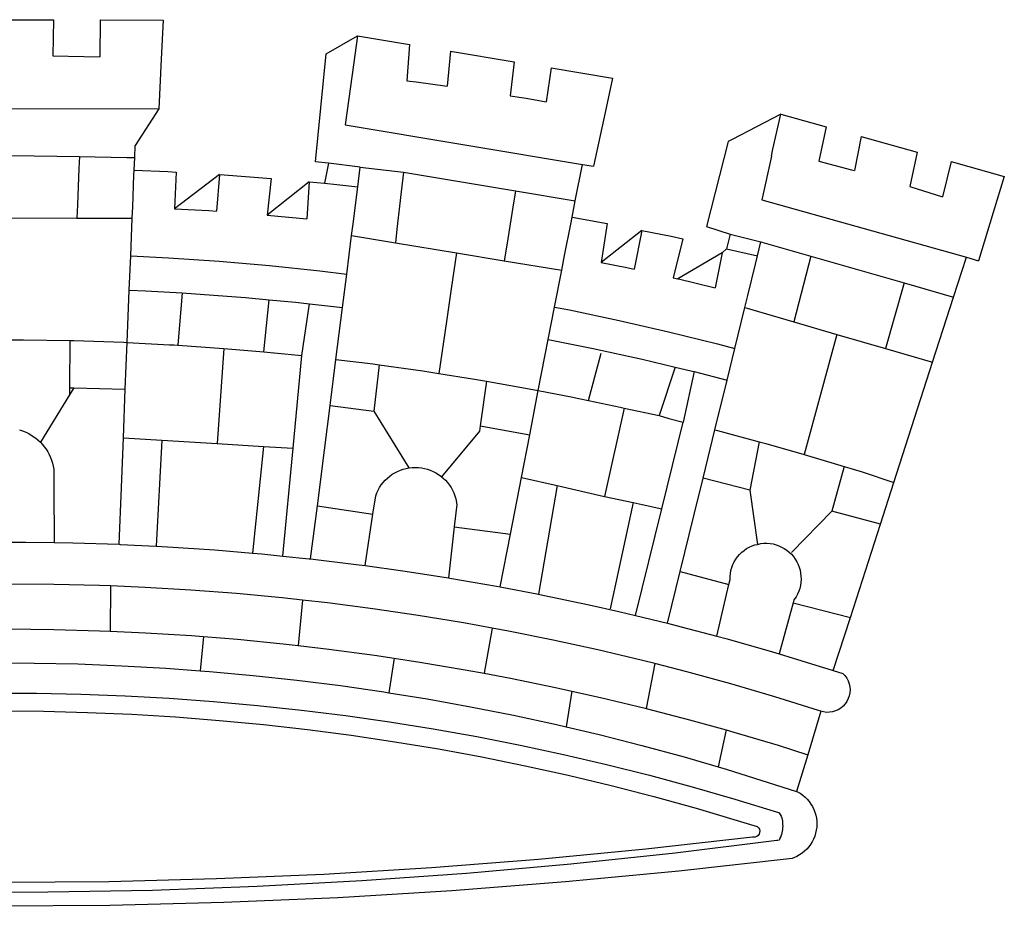
# Model space of a CAD drawing. Extents: x 183343 to 183690, y 1668337 to 1668849.
# Drawn here: x 183582 to 183586, y 1668384 to 1668387 of the extents above; entities that cross this region are included whole.
import ezdxf

# ---------------------------------------------------------------- set-up
doc = ezdxf.new("R2010")
doc.units = 0
doc.header["$LTSCALE"] = 10
doc.header["$MEASUREMENT"] = 0
doc.layers.add('BRAZAO', color=7, linetype='CONTINUOUS')

# ---------------------------------------------------------------- blocks, each defined once
blk = doc.blocks.new('Logo_Prefeitura')
at = {"layer": 'BRAZAO'}
for points in [[(-19.85, 617.32), (20.9, 617.24)], [(20.9, 617.24), (20.6, 599.88)], [(43.31, 617.2), (43.29, 599.38)], [(43.31, 617.2), (73.77, 617.15)], [(73.77, 617.15), (72.8, 598.22)], [(153.29, 548.11), (147.04, 548.87), (152.13, 600.8), (167.35, 609.57)], [(167.35, 609.57), (164.71, 590.97)], [(167.35, 609.57), (192.36, 605.42)], [(192.36, 605.42), (190.99, 587.86)], [(212.02, 602.16), (210.4, 585.25)], [(212.02, 602.16), (242.75, 597.05)], [(20.6, 599.88), (35.5, 599.64), (43.29, 599.38)], [(72.8, 598.22), (71.59, 574.38)], [(242.75, 597.05), (240.85, 580.68)], [(260.58, 594.08), (258.2, 577.79)], [(260.58, 594.08), (290.05, 589.19)], [(164.71, 590.97), (161.36, 566.72)], [(290.05, 589.19), (286.49, 572.64)], [(190.99, 587.86), (195.52, 587.31), (210.4, 585.25)], [(240.85, 580.68), (248.47, 579.49), (258.2, 577.79)], [(-70.78, 574.53), (71.59, 574.38)], [(71.59, 574.38), (60.22, 556.71)], [(286.49, 572.64), (280.92, 546.69)], [(371.11, 571.8), (347.65, 559.63)], [(366.62, 551.61), (367.29, 554.87), (371.11, 571.8)], [(371.11, 571.8), (392.93, 565.7)], [(161.36, 566.72), (275.55, 547.58)], [(392.93, 565.7), (389.33, 549.23)], [(347.65, 559.63), (345.8, 558.67)], [(409.8, 561), (406.6, 544.6)], [(409.8, 561), (436.7, 553.52)], [(59.99, 550.92), (60.22, 556.71)], [(345.8, 558.67), (335.32, 517.68)], [(-32.41, 552.3), (33.37, 551.32)], [(33.37, 551.32), (33.14, 545.57)], [(33.37, 551.32), (56.2, 550.98)], [(56.2, 550.98), (59.99, 550.92)], [(59.74, 544.77), (59.99, 550.92)], [(366.62, 551.61), (361.9, 530.5)], [(436.7, 553.52), (433.19, 536.97)], [(33.14, 545.57), (32.42, 528.04)], [(153.29, 548.11), (151.38, 538.51)], [(168.6, 546.25), (153.29, 548.11)], [(167.41, 536.84), (168.6, 546.25)], [(168.6, 546.25), (189.36, 543.85)], [(272.13, 530.02), (275.55, 547.58)], [(275.55, 547.58), (280.92, 546.69)], [(389.33, 549.23), (405.21, 545), (406.6, 544.6)], [(453.1, 548.95), (449.02, 532.03)], [(453.1, 548.95), (478.71, 541.83)], [(59.03, 527.2), (59.65, 542.46)], [(59.65, 542.46), (59.74, 544.77)], [(59.74, 544.77), (76.03, 544.1), (79.97, 543.88)], [(79.97, 543.88), (79.09, 526.26)], [(100.82, 542.67), (79.09, 526.26)], [(100.82, 542.67), (99.37, 525.03)], [(100.82, 542.67), (103.15, 542.53), (125.77, 540.82)], [(125.77, 540.82), (123.86, 523.16)], [(189.36, 543.85), (188.3, 534.45)], [(189.36, 543.85), (243.31, 534.84)], [(478.71, 541.83), (473.37, 524.43)], [(144, 539.2), (123.86, 523.16)], [(144, 539.2), (142.84, 521.41)], [(144, 539.2), (151.38, 538.51)], [(151.38, 538.51), (157.31, 537.96), (167.41, 536.84)], [(165.15, 519.02), (167.41, 536.84)], [(433.19, 536.97), (449.02, 532.03)], [(188.3, 534.45), (186.26, 516.44)], [(243.31, 534.84), (242.05, 526.93)], [(243.31, 534.84), (272.13, 530.02)], [(32.42, 528.04), (32.16, 521.76)], [(58.81, 521.73), (59.03, 527.2)], [(79.09, 526.26), (95.68, 525.31), (99.37, 525.03)], [(242.05, 526.93), (239.15, 508.64)], [(270.6, 522.14), (272.13, 530.02)], [(361.9, 530.5), (460.44, 502.83)], [(-2.13, 521.8), (32.16, 521.76)], [(32.16, 521.76), (58.81, 521.73)], [(58.08, 503.53), (58.81, 521.73)], [(123.86, 523.16), (142.84, 521.41)], [(269.94, 518.75), (270.6, 522.14)], [(270.6, 522.14), (287.57, 519.04)], [(473.37, 524.43), (466.24, 501.2)], [(164.43, 513.29), (165.15, 519.02)], [(267.02, 503.73), (269.94, 518.75)], [(287.57, 519.04), (284.57, 500.33)], [(335.32, 517.68), (346.73, 513.93)], [(162.08, 494.77), (164.43, 513.29)], [(164.43, 513.29), (185.51, 509.81)], [(186.26, 516.44), (185.51, 509.81)], [(304.12, 515.8), (284.57, 500.33)], [(304.12, 515.8), (300.48, 497.09)], [(304.12, 515.8), (318.35, 512.95), (323.85, 511.7)], [(346.73, 513.93), (344.89, 506.92)], [(346.73, 513.93), (361.51, 510.31)], [(185.51, 509.81), (214.92, 504.96)], [(239.15, 508.64), (237.96, 501.16)], [(323.85, 511.7), (319.34, 492.99)], [(359.85, 503.51), (361.51, 510.31)], [(361.51, 510.31), (361.97, 510.17), (385.59, 503.31)], [(57.41, 487.03), (58.08, 503.53)], [(58.08, 503.53), (76.34, 502.6), (100.64, 500.94), (124.9, 498.85), (149.13, 496.34), (162.08, 494.77)], [(214.92, 504.96), (212.42, 487.71)], [(214.92, 504.96), (237.96, 501.16)], [(265.63, 496.6), (267.02, 503.73)], [(342.88, 504.99), (321.53, 492.52)], [(342.88, 504.99), (339.53, 488.18)], [(344.89, 506.92), (342.88, 504.99)], [(344.89, 506.92), (342.88, 504.99)], [(344.89, 506.92), (359.85, 503.51)], [(358.88, 499.52), (359.85, 503.51)], [(385.59, 503.31), (377.33, 471.77)], [(385.59, 503.31), (430.53, 490.46)], [(454.27, 483.67), (460.44, 502.83)], [(460.44, 502.83), (466.24, 501.2)], [(237.96, 501.16), (265.63, 496.6)], [(284.57, 500.33), (297.03, 497.84), (300.48, 497.09)], [(355.18, 484.4), (358.88, 499.52)], [(160.05, 478.71), (162.08, 494.77)], [(262.18, 478.87), (265.63, 496.6)], [(319.34, 492.99), (321.53, 492.52)], [(321.53, 492.52), (321.87, 492.44), (339.53, 488.18)], [(430.53, 490.46), (421.46, 458.93)], [(430.53, 490.46), (454.27, 483.67)], [(56.39, 461.78), (57.41, 487.03)], [(57.41, 487.03), (65.13, 486.72), (82.89, 485.68)], [(82.89, 485.68), (80.82, 460.48)], [(82.89, 485.68), (89.26, 485.31), (113.36, 483.48), (124.82, 482.4)], [(212.42, 487.71), (210.11, 471.83)], [(353.77, 478.62), (355.18, 484.4)], [(444.19, 452.32), (454.27, 483.67)], [(122.24, 457.27), (124.82, 482.4)], [(124.82, 482.4), (137.43, 481.22), (144.13, 480.48)], [(140.45, 455.45), (144.13, 480.48)], [(144.13, 480.48), (160.05, 478.71)], [(259.14, 463.25), (262.18, 478.87)], [(262.18, 478.87), (269.41, 477.47), (293.24, 472.44), (316.98, 467), (340.63, 461.14), (348.95, 458.91)], [(156.88, 453.63), (160.05, 478.71)], [(348.95, 458.91), (353.77, 478.62)], [(353.77, 478.62), (377.33, 471.77)], [(210.11, 471.83), (206.48, 446.87)], [(377.33, 471.77), (398.15, 465.71)], [(398.15, 465.71), (382.38, 407.8)], [(398.15, 465.71), (421.46, 458.93)], [(-1.13, 463.1), (6.49, 463.1), (6.49, 463.1), (28.73, 462.73)], [(28.73, 462.73), (28.56, 440)], [(28.73, 462.73), (30.62, 462.69), (54.73, 461.87), (56.39, 461.78)], [(55.48, 439.31), (56.39, 461.78)], [(56.39, 461.78), (76.72, 460.73)], [(76.72, 460.73), (78.83, 460.62), (80.82, 460.48)], [(80.82, 460.48), (102.85, 458.95)], [(254.34, 438.6), (259.14, 463.25)], [(259.14, 463.25), (280.68, 458.93), (304.29, 453.76), (320.3, 449.96)], [(102.85, 458.95), (99.72, 413.12)], [(102.85, 458.95), (122.24, 457.27)], [(122.24, 457.27), (126.94, 456.86), (127.23, 456.83)], [(127.23, 456.83), (140.45, 455.45)], [(136.26, 410.86), (140.45, 455.45)], [(278.56, 433.76), (284.56, 456.69)], [(345.22, 443.63), (348.95, 458.91)], [(421.46, 458.93), (444.19, 452.32)], [(154.07, 431.46), (156.88, 453.63)], [(156.88, 453.63), (174.89, 451.43), (177.68, 451.04)], [(177.68, 451.04), (175.13, 428.68)], [(177.68, 451.04), (198.79, 448.08), (206.48, 446.87)], [(425.55, 394.39), (444.19, 452.32)], [(206.48, 446.87), (222.63, 444.32), (229.41, 443.13)], [(320.3, 449.96), (312.58, 426.6)], [(320.3, 449.96), (327.81, 448.17), (329.41, 447.76)], [(329.41, 447.76), (324.11, 423.42)], [(329.41, 447.76), (345.22, 443.63)], [(229.41, 443.13), (226.38, 421.59)], [(229.41, 443.13), (246.39, 440.14), (254.34, 438.6)], [(339.35, 419.63), (345.22, 443.63)], [(28.53, 436.51), (14.6, 413.69)], [(28.56, 440), (28.53, 436.51)], [(30.63, 439.94), (28.53, 436.51)], [(28.56, 440), (30.63, 439.94)], [(30.63, 439.94), (55.48, 439.31)], [(54.54, 415.92), (55.48, 439.31)], [(250.2, 417.33), (254.34, 438.6)], [(254.34, 438.6), (270.08, 435.55), (273.84, 434.76)], [(151.34, 409.92), (154.07, 431.46)], [(154.07, 431.46), (175.13, 428.68)], [(273.84, 434.76), (278.56, 433.76)], [(278.56, 433.76), (293.69, 430.55), (295.71, 430.08)], [(175.13, 428.68), (191.99, 401.34)], [(295.71, 430.08), (286.27, 387.66)], [(295.71, 430.08), (312.58, 426.6)], [(312.58, 426.6), (317.2, 425.14), (324.11, 423.42)], [(313.78, 381.64), (324.11, 423.42)], [(4.57, 419.71), (5.96, 419.25), (7.33, 418.7), (8.65, 418.06), (9.94, 417.35), (11.18, 416.55), (12.36, 415.68), (13.49, 414.73), (14.6, 413.69)], [(226.02, 419.07), (207.75, 397.1)], [(226.38, 421.59), (226.02, 419.07)], [(226.38, 421.59), (226.02, 419.07)], [(226.38, 421.59), (250.2, 417.33)], [(246.18, 396.66), (250.2, 417.33)], [(333.68, 396.39), (339.35, 419.63)], [(339.35, 419.63), (340.62, 419.31), (360.69, 413.94)], [(14.6, 413.69), (15.56, 412.64), (16.49, 411.5), (17.35, 410.31), (18.13, 409.06), (18.83, 407.77), (19.46, 406.43), (19.99, 405.06), (20.44, 403.66), (20.8, 402.23), (21.07, 400.76), (21.09, 391.9)], [(53.57, 391.93), (54.54, 415.92)], [(54.54, 415.92), (73.08, 414.78)], [(73.08, 414.78), (70.28, 363.67)], [(73.08, 414.78), (99.72, 413.12)], [(99.72, 413.12), (122.07, 411.74)], [(360.69, 413.94), (356.19, 390.65)], [(360.69, 413.94), (363.93, 413.08), (382.38, 407.8)], [(122.07, 411.74), (116.75, 360.32)], [(122.07, 411.74), (136.26, 410.86)], [(131.37, 358.9), (136.26, 410.86)], [(147.95, 383.11), (151.34, 409.92)], [(382.38, 407.8), (387.13, 406.44), (401.57, 402.03)], [(174.7, 379.06), (176.06, 387.97), (176.58, 389.35), (177.21, 390.68), (177.93, 391.96), (178.74, 393.19), (179.64, 394.35), (180.63, 395.45), (181.69, 396.47), (182.82, 397.41), (184.02, 398.27), (185.27, 399.03), (186.58, 399.7), (187.94, 400.27), (189.33, 400.75), (190.76, 401.12), (191.99, 401.34)], [(191.99, 401.34), (192.21, 401.38), (193.67, 401.54), (195.14, 401.59), (195.14, 401.59), (196.61, 401.53), (198.07, 401.37), (199.52, 401.1), (200.94, 400.72), (202.33, 400.25), (203.69, 399.67), (204.99, 398.99), (206.25, 398.22), (207.44, 397.36), (207.75, 397.1)], [(401.57, 402.03), (395.73, 380.49)], [(401.57, 402.03), (410.21, 399.4), (425.55, 394.39)], [(207.75, 397.1), (208.57, 396.41), (209.63, 395.39), (210.61, 394.29), (211.5, 393.12), (212.31, 391.89), (213.03, 390.61), (213.65, 389.27), (214.17, 387.9), (214.59, 386.49), (215.1, 383.65), (213.9, 373.02)], [(240.89, 369.48), (246.18, 396.66)], [(246.18, 396.66), (263.49, 392.82)], [(329.23, 378.2), (333.68, 396.39)], [(356.19, 390.65), (333.68, 396.39)], [(419.07, 374.26), (425.55, 394.39)], [(21.09, 391.9), (21.15, 365.41)], [(52.46, 364.55), (53.57, 391.93)], [(263.49, 392.82), (254.5, 340.46)], [(263.49, 392.82), (286.27, 387.66)], [(356.19, 390.65), (359.93, 364.52)], [(286.27, 387.66), (300.08, 384.66)], [(300.08, 384.66), (288.96, 333.41)], [(300.08, 384.66), (304.38, 383.73)], [(144.71, 357.52), (147.95, 383.11)], [(147.95, 383.11), (174.7, 379.06)], [(301.08, 330.3), (313.78, 381.64)], [(304.38, 383.73), (313.78, 381.64)], [(376.23, 360.62), (395.73, 380.49)], [(419.07, 374.26), (395.73, 380.49)], [(170.94, 354.29), (174.7, 379.06)], [(322.69, 351.42), (329.23, 378.2)], [(213.9, 373.02), (211.11, 348.35)], [(213.9, 373.02), (240.89, 369.48)], [(404.58, 329.23), (419.07, 374.26)], [(-24.71, 365.36), (-15.32, 365.55), (7.47, 365.61), (7.47, 365.61), (21.15, 365.41)], [(21.15, 365.41), (30.26, 365.27), (52.46, 364.55)], [(235.93, 344.02), (240.89, 369.48)], [(359.93, 364.52), (361.51, 364.96), (362.97, 365.09), (364.45, 365.09), (364.45, 365.09), (365.91, 364.97), (367.36, 364.72), (368.79, 364.35), (370.17, 363.85), (371.51, 363.24), (372.79, 362.52), (374.01, 361.68), (375.15, 360.75), (376.2, 359.72), (377.16, 358.61), (378.02, 357.42), (378.78, 356.16), (379.43, 354.83), (379.95, 353.46), (380.36, 352.05), (380.65, 350.6), (380.81, 349.14), (380.85, 347.67), (380.75, 346.2), (380.54, 344.74), (380.2, 343.31), (379.73, 341.92), (379.15, 340.56), (378.45, 339.27), (377.42, 337.73), (377.06, 336.39)], [(52.46, 364.55), (53.04, 364.53), (70.28, 363.67)], [(70.28, 363.67), (75.81, 363.4), (98.55, 361.87), (116.75, 360.32)], [(116.75, 360.32), (121.26, 359.94), (131.37, 358.9)], [(346.09, 345.26), (346.64, 347.6), (346.67, 349.08), (346.83, 350.54), (347.11, 351.98), (347.51, 353.4), (348.03, 354.77), (348.68, 356.1), (349.43, 357.36), (350.28, 358.56), (351.24, 359.68), (352.29, 360.71), (353.43, 361.64), (354.64, 362.48), (355.92, 363.21), (357.25, 363.83), (358.64, 364.33), (359.93, 364.52)], [(131.37, 358.9), (143.94, 357.61), (144.71, 357.52)], [(144.71, 357.52), (166.57, 354.89), (170.94, 354.29)], [(170.94, 354.29), (189.15, 351.77), (211.11, 348.35)], [(316.59, 326.48), (322.69, 351.42)], [(322.69, 351.42), (346.09, 345.26)], [(211.11, 348.35), (211.67, 348.26), (234.13, 344.36), (235.93, 344.02)], [(48.43, 344.5), (43.03, 344.72), (21, 345.24), (-1.04, 345.38), (-1.04, 345.38), (-23.07, 345.14), (-45.1, 344.51), (-53.6, 344.12)], [(48.43, 344.5), (48.18, 322.71)], [(140.85, 337.67), (130.95, 338.77), (109.01, 340.84), (87.04, 342.51), (65.04, 343.81), (48.43, 344.5)], [(235.93, 344.02), (254.5, 340.46)], [(340.25, 320.32), (346.09, 345.26)], [(140.85, 337.67), (138.69, 315.78)], [(232.18, 324.16), (218.25, 326.71), (196.5, 330.3), (174.7, 333.5), (152.85, 336.33), (140.85, 337.67)], [(254.5, 340.46), (256.52, 340.07), (278.82, 335.38), (293.19, 332.11)], [(293.19, 332.11), (301.08, 330.3)], [(377.06, 336.39), (370.36, 311.78)], [(377.06, 336.39), (404.58, 329.23)], [(301.08, 330.3), (316.59, 326.48)], [(396.39, 303.76), (404.58, 329.23)], [(-5.67, 323.72), (-1.16, 323.78), (-1.16, 323.78), (20.99, 323.55), (43.13, 322.93), (48.18, 322.71)], [(48.18, 322.71), (65.25, 321.93), (87.36, 320.54), (93.21, 320.07)], [(232.18, 324.16), (228.24, 302.44)], [(310.46, 307.05), (304.48, 308.58), (283.05, 313.68), (261.52, 318.4), (239.92, 322.74), (232.18, 324.16)], [(316.59, 326.48), (323.18, 324.85), (340.25, 320.32)], [(93.21, 320.07), (91.52, 303.65)], [(93.21, 320.07), (109.43, 318.77), (131.47, 316.61), (138.69, 315.78)], [(340.25, 320.32), (345.21, 319.01), (367.14, 312.78), (370.36, 311.78)], [(138.69, 315.78), (153.48, 314.07), (175.43, 311.14), (184.92, 309.71)], [(184.92, 309.71), (182.44, 293.02)], [(184.92, 309.71), (197.33, 307.83), (219.17, 304.14), (228.24, 302.44)], [(370.36, 311.78), (396.39, 303.76)], [(-5.71, 307.4), (11.55, 307.33), (32.69, 306.88), (53.81, 306.06), (74.92, 304.88), (91.52, 303.65)], [(91.52, 303.65), (96, 303.32), (117.06, 301.4), (138.07, 299.11), (159.05, 296.45), (179.97, 293.42), (182.44, 293.02)], [(310.46, 307.05), (306.31, 285.44)], [(390.45, 284.11), (389.25, 284.48), (368.22, 291.06), (347.08, 297.27), (325.83, 303.11), (310.46, 307.05)], [(396.39, 303.76), (400.98, 302.34), (401.98, 301.27), (402.84, 300.07), (403.52, 298.77), (404.02, 297.39), (404.33, 295.95), (404.44, 294.48), (404.35, 293.01), (404.07, 291.57), (403.59, 290.18), (402.92, 288.87), (402.09, 287.66), (401.1, 286.57), (399.97, 285.63), (398.72, 284.85), (397.38, 284.24), (395.97, 283.83), (394.52, 283.6), (393.04, 283.58), (391.58, 283.76), (390.45, 284.11)], [(228.24, 302.44), (240.94, 300.07), (262.63, 295.62), (270.55, 293.85)], [(-8.6, 292.81), (12.73, 292.76), (34.05, 292.34), (55.36, 291.55), (76.65, 290.39), (97.92, 288.86), (119.16, 286.96), (140.36, 284.68), (161.52, 282.04), (182.63, 279.02), (203.68, 275.64), (224.68, 271.89), (245.6, 267.78), (266.45, 263.3), (287.22, 258.45), (307.89, 253.25), (328.48, 247.68), (348.96, 241.76), (370.01, 235.32), (370.35, 235.16)], [(182.44, 293.02), (200.84, 290.04), (221.65, 286.28), (242.38, 282.17), (263.05, 277.69), (267.76, 276.58)], [(270.55, 293.85), (267.76, 276.58)], [(270.55, 293.85), (284.25, 290.79), (305.78, 285.58), (306.31, 285.44)], [(306.31, 285.44), (327.21, 280), (344.83, 275.08)], [(-5.22, 284.26), (16.03, 284.09), (37.27, 283.55), (58.5, 282.64), (79.71, 281.36), (100.89, 279.71), (122.05, 277.69), (143.16, 275.3), (164.23, 272.55), (185.25, 269.42), (206.21, 265.93), (227.1, 262.08), (247.93, 257.86), (268.68, 253.27), (289.34, 248.33), (309.92, 243.02), (330.4, 237.36), (359.79, 228.55), (360.37, 227.99), (360.77, 227.28), (360.96, 226.5), (360.92, 225.69), (360.65, 224.92), (360.18, 224.26), (359.54, 223.76), (358.79, 223.46), (357.53, 223.44), (306.06, 217.61), (254.49, 212.68), (202.85, 208.65), (151.14, 205.52), (99.38, 203.29), (47.6, 201.97), (-4.2, 201.56)], [(390.45, 284.11), (384.08, 263.15)], [(267.76, 276.58), (283.63, 272.86), (304.12, 267.66), (324.52, 262.11), (340.91, 257.34)], [(344.83, 275.08), (340.91, 257.34)], [(344.83, 275.08), (348.54, 274.04), (369.77, 267.72), (384.08, 263.15)], [(384.08, 263.15), (378.71, 245.46)], [(340.91, 257.34), (344.82, 256.2), (378.71, 245.46)], [(378.71, 245.46), (379.16, 245.32), (380.43, 244.58), (381.63, 243.73), (382.75, 242.78), (383.8, 241.74), (384.75, 240.62), (385.61, 239.42), (386.36, 238.16), (387, 236.83), (387.53, 235.46), (387.94, 234.05), (388.24, 232.61), (388.41, 231.14), (388.46, 229.67), (388.38, 228.2), (388.19, 226.75), (387.87, 225.31), (387.43, 223.9), (386.87, 222.54), (386.21, 221.23), (385.43, 219.98), (384.56, 218.8), (383.59, 217.69), (382.52, 216.67), (381.38, 215.74), (380.16, 214.91), (378.88, 214.19), (376.58, 213.22), (322.03, 207.05), (267.37, 201.84), (212.63, 197.58), (157.83, 194.28), (102.97, 191.93), (48.08, 190.55), (-6.82, 190.12)], [(370.35, 235.16), (371.34, 233.49), (371.55, 232.71), (371.72, 231.91), (371.86, 231.11), (371.95, 230.3), (371.99, 229.49), (372, 228.68), (371.96, 227.87), (371.88, 227.06), (371.76, 226.26), (371.6, 225.46), (371.4, 224.67), (371.15, 223.9), (371.04, 223.59)], [(370.35, 235.16), (370.74, 234.61), (370.53, 234.83), (370.35, 235.16)], [(371.04, 223.59), (370.33, 221.94), (371.04, 223.59)], [(371.04, 223.59), (370.94, 223.32), (370.87, 223.14), (371.04, 223.59)], [(369.75, 221.87), (369.49, 221.84), (369.23, 221.8), (320.24, 215.73), (270.05, 210.39), (219.78, 205.93), (169.44, 202.35), (119.05, 199.65), (68.61, 197.82), (18.15, 196.88), (-32.32, 196.82), (-82.78, 197.64), (-133.22, 199.35), (-183.62, 201.93), (-233.97, 205.39), (-284.25, 209.73), (-372.02, 219.48)]]:
    blk.add_lwpolyline(points, dxfattribs=at)

msp = doc.modelspace()

# ---------------------------------------------------------------- block references
at = {"layer": 'BRAZAO', "linetype": 'Continuous', "xscale": 0.007459130196366459, "yscale": 0.007459130138158798, "zscale": 0.00745913024731101}
msp.add_blockref('Logo_Prefeitura', (183582.3064, 1668382.3035), dxfattribs=at)

doc.saveas('drawing.dxf')
